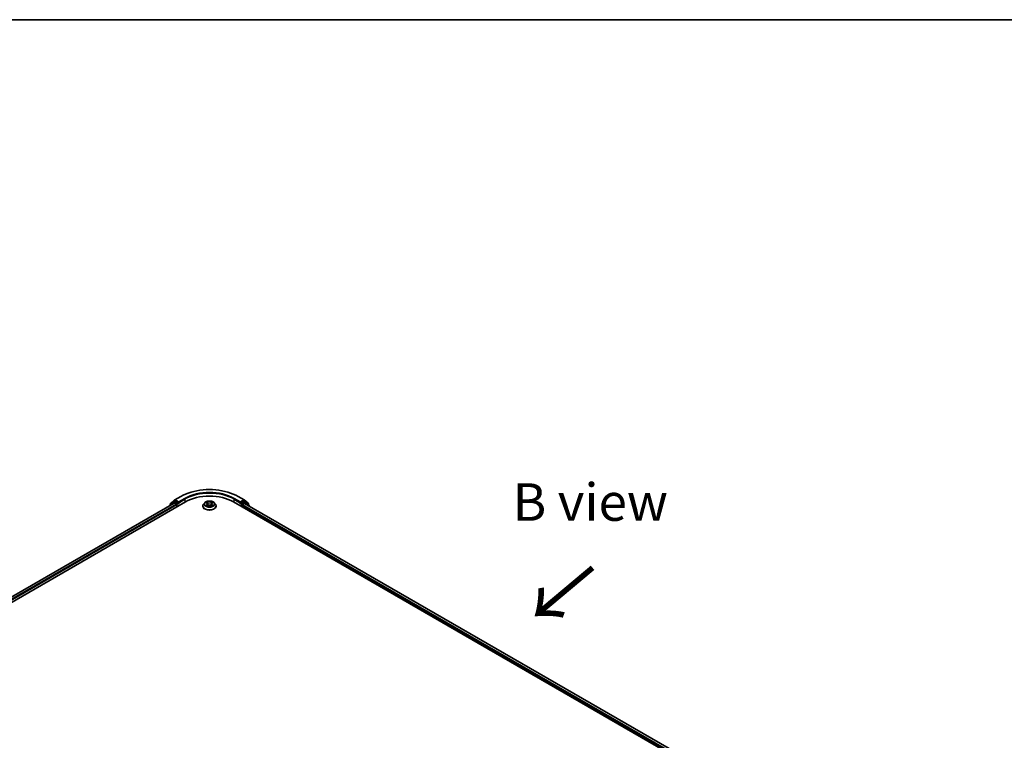
# Model space of a CAD drawing. Units: millimetres. Extents: x 0 to 9444, y 0 to 1826.
# Drawn here: x 177 to 341, y 582 to 702 of the extents above; entities that cross this region are included whole.
import ezdxf

# ---------------------------------------------------------------- set-up
doc = ezdxf.new("R2010")
doc.units = ezdxf.units.MM
doc.header["$LTSCALE"] = 2.5
for name, color, linetype, lineweight in [('Border (ISO)', 7, 'Continuous', 35), ('Symbol (ISO)', 7, 'Continuous', 18), ('Visible (ISO)', 7, 'Continuous', 35), ('Visible Narrow (ISO)', 7, 'Continuous', 25)]:
    doc.layers.add(name, color=color, linetype=linetype, lineweight=lineweight)
doc.styles.add('Note Text (TK)', font='MS PGothic.ttf')

# ---------------------------------------------------------------- blocks, each defined once
blk = doc.blocks.new('図面枠 tk図枠')
at = {"layer": 'Border (ISO)'}
blk.add_line((14.5, 289), (405.5, 289), dxfattribs=at)

msp = doc.modelspace()

# ---------------------------------------------------------------- linework, layer by layer
at = {"layer": 'Visible (ISO)'}
for p, q in [((202.3665, 622.493), (203.3728, 623.074)), ((212.9305, 623.074), (213.9368, 622.493)), ((79.0503, 549.9511), (204.1538, 622.1796)), ((202.2849, 621.9749), (79.9316, 551.3341)), ((201.5363, 621.5862), (201.5363, 621.5426)), ((202.1887, 622.1687), (201.5792, 621.676)), ((201.6723, 621.7512), (201.6723, 621.8786)), ((201.7151, 621.9683), (202.3517, 622.4828)), ((202.2036, 622.1789), (202.3939, 622.2888)), ((202.3426, 621.9691), (202.6308, 621.8028)), ((202.9027, 622.0226), (202.4516, 622.2831)), ((202.7124, 621.6615), (202.7124, 621.3474)), ((202.9843, 621.9755), (202.9843, 622.1639)), ((203.0046, 621.9248), (203.0082, 621.9227)), ((207.0363, 621.473), (207.0363, 621.4858)), ((207.3629, 622.0256), (207.1721, 621.8127)), ((207.5497, 622.049), (207.7135, 621.9511)), ((207.7435, 621.4658), (207.9141, 621.5609)), ((207.8143, 621.8166), (207.8459, 621.5229)), ((208.3892, 621.5609), (208.5598, 621.4658)), ((208.4889, 621.8166), (208.4574, 621.5229)), ((208.5898, 621.9511), (208.7535, 622.049)), ((208.7535, 622.049), (208.7536, 622.0491)), ((208.9404, 622.0256), (209.1312, 621.8127)), ((209.267, 621.473), (209.267, 621.4858)), ((212.1495, 622.1796), (299.178, 571.9337)), ((213.2951, 621.9227), (213.2986, 621.9248)), ((213.319, 622.1639), (213.319, 621.9755)), ((213.8516, 622.2831), (213.4005, 622.0226)), ((213.5909, 621.3474), (213.5909, 621.5987)), ((213.6725, 621.74), (213.9734, 621.9137)), ((214.0997, 622.1789), (213.9093, 622.2888)), ((213.9516, 622.4828), (214.5881, 621.9683)), ((214.0118, 621.9175), (298.2438, 573.2862)), ((214.7241, 621.676), (214.1145, 622.1687)), ((214.631, 621.8786), (214.631, 621.7512)), ((214.767, 621.4815), (214.767, 621.5862))]:
    msp.add_line(p, q, dxfattribs=at)
for centre, start, end in [((201.6517, 621.5862), 128.948276, 180), ((201.7877, 621.8786), 128.948276, 180), ((202.2613, 622.0789), 120, 128.948276), ((202.4242, 622.3931), 120, 128.948276), ((213.8791, 622.3931), 51.051724, 60), ((214.042, 622.0789), 51.051724, 60), ((214.5156, 621.8786), 0, 51.051724), ((214.6516, 621.5862), 0, 51.051724)]:
    msp.add_arc(centre, 0.1154, start, end, dxfattribs=at)
for centre, major_axis, start_param, end_param in [((208.1516, 619.8715), (5.6538, 0), 0.78539816, 2.35619449), ((202.3426, 621.8749), (-0.0577, 0.0999), 5.49778714, 6.28318531), ((202.4516, 622.1888), (-0.0577, 0.0999), 5.49778714, 6.28318531), ((202.6308, 621.7086), (0.0577, -0.0999), 0.78539816, 2.35619449), ((203.0659, 622.0226), (-0.0577, -0.0999), 5.49778714, 7.06858347), ((213.2374, 622.0226), (0.0577, -0.0999), 5.49778714, 7.06858347), ((213.6725, 621.6458), (0.0577, 0.0999), 0.78539816, 2.35619449), ((213.8516, 622.1888), (0.0577, 0.0999), 0, 0.78539816), ((213.9734, 621.8509), (0.0385, 0.0666), 0, 0.78539816)]:
    msp.add_ellipse(centre, major_axis=major_axis, ratio=0.57735027, start_param=start_param, end_param=end_param, dxfattribs=at)
for points, knots in [([(203.3728, 623.074), (203.8762, 623.3647), (204.4572, 623.6081), (205.7186, 623.9792), (206.399, 624.1068), (207.7943, 624.2344), (208.509, 624.2344), (209.9043, 624.1068), (210.5846, 623.9792), (211.8461, 623.6081), (212.427, 623.3647), (212.9305, 623.074)], [3.14159265, 3.14159265, 3.14159265, 3.14159265, 3.45575192, 3.45575192, 3.76991118, 3.76991118, 4.08407045, 4.08407045, 4.39822972, 4.39822972, 4.71238898, 4.71238898, 4.71238898, 4.71238898]), ([(202.9027, 622.0226), (202.913, 622.0167), (202.924, 622.0079), (202.9447, 621.9869), (202.9547, 621.9749), (202.9689, 621.958), (202.9741, 621.9518), (202.9846, 621.9406), (202.9898, 621.9356), (202.9979, 621.929), (203.0013, 621.9267), (203.0046, 621.9248)], [0.1851472285, 0.1851472285, 0.1851472285, 0.1851472285, 0.1965284229, 0.1965284229, 0.2079096173, 0.2079096173, 0.2138595936, 0.2138595936, 0.2198095698, 0.2198095698, 0.2238749427, 0.2238749427, 0.2238749427, 0.2238749427]), ([(207.1721, 621.8127), (207.1549, 621.7936), (207.1391, 621.7737), (207.1107, 621.7329), (207.098, 621.7118), (207.076, 621.6687), (207.0667, 621.6466), (207.0516, 621.6016), (207.0459, 621.5787), (207.0382, 621.5325), (207.0363, 621.5092), (207.0363, 621.4858)], [3.449424205, 3.449424205, 3.449424205, 3.449424205, 3.544937527, 3.544937527, 3.64045085, 3.64045085, 3.735964172, 3.735964172, 3.831477495, 3.831477495, 3.926990817, 3.926990817, 3.926990817, 3.926990817]), ([(207.0363, 621.473), (207.0363, 621.4043), (207.0544, 621.3357), (207.1247, 621.2043), (207.1782, 621.1417), (207.3161, 621.0283), (207.4018, 620.9779), (207.5956, 620.8956), (207.7038, 620.8638), (207.9313, 620.8219), (208.0506, 620.8118), (208.2884, 620.814), (208.4069, 620.8264), (208.6316, 620.8723), (208.7378, 620.906), (208.9274, 620.992), (209.0107, 621.0442), (209.1452, 621.1629), (209.1966, 621.2292), (209.2539, 621.3558), (209.267, 621.4144), (209.267, 621.473)], [3.92699082, 3.92699082, 3.92699082, 3.92699082, 4.2267014, 4.2267014, 4.53911238, 4.53911238, 4.86360542, 4.86360542, 5.18933336, 5.18933336, 5.51408383, 5.51408383, 5.83843868, 5.83843868, 6.16327278, 6.16327278, 6.48907018, 6.48907018, 6.81298523, 6.81298523, 7.06858347, 7.06858347, 7.06858347, 7.06858347]), ([(208.9404, 622.0256), (208.8932, 622.0782), (208.8333, 622.1244), (208.6918, 622.204), (208.6095, 622.2367), (208.4326, 622.2845), (208.3383, 622.2996), (208.147, 622.3112), (208.0501, 622.3078), (207.8627, 622.2828), (207.7721, 622.2613), (207.6057, 622.2012), (207.5299, 622.1627), (207.4269, 622.089), (207.3924, 622.0585), (207.3629, 622.0256)], [1.26296478, 1.26296478, 1.26296478, 1.26296478, 1.5839777, 1.5839777, 1.9184063, 1.9184063, 2.25148375, 2.25148375, 2.58279719, 2.58279719, 2.9145331, 2.9145331, 3.24851107, 3.24851107, 3.4494242, 3.4494242, 3.4494242, 3.4494242]), ([(207.5874, 622.0264), (207.5645, 622.0525), (207.5295, 622.0673), (207.4961, 622.0746), (207.4957, 622.0747), (207.4953, 622.0748)], [0.0019022161, 0.0019022161, 0.0019022161, 0.0019022161, 0.0320559737, 0.0320559737, 0.0323943032, 0.0323943032, 0.0323943032, 0.0323943032]), ([(207.4953, 622.0748), (207.4957, 622.0747), (207.496, 622.0745), (207.4994, 622.0732), (207.5025, 622.072), (207.5056, 622.0707)], [-0.03239430317, -0.03239430317, -0.03239430317, -0.03239430317, -0.03205597372, -0.03205597372, -0.02897275834, -0.02897275834, -0.02897275834, -0.02897275834]), ([(207.497, 621.5628), (207.4968, 621.5627), (207.4966, 621.5627), (207.496, 621.5624), (207.4957, 621.5623), (207.4953, 621.5622)], [-0.000230599076, -0.000230599076, -0.000230599076, -0.000230599076, 0, 0, 0.000338329447, 0.000338329447, 0.000338329447, 0.000338329447]), ([(207.4953, 621.5622), (207.4957, 621.5623), (207.4961, 621.5623), (207.4967, 621.5625), (207.497, 621.5625), (207.4972, 621.5626)], [-0.000338329447, -0.000338329447, -0.000338329447, -0.000338329447, 0, 0, 0.000241517914, 0.000241517914, 0.000241517914, 0.000241517914]), ([(207.6241, 621.5482), (207.631, 621.5424), (207.6385, 621.5366), (207.6547, 621.525), (207.6633, 621.5193), (207.6817, 621.5078), (207.6914, 621.5022), (207.7118, 621.4912), (207.7225, 621.4858), (207.7402, 621.4775), (207.7469, 621.4745), (207.7537, 621.4715)], [4.534916607, 4.534916607, 4.534916607, 4.534916607, 4.605062038, 4.605062038, 4.675207469, 4.675207469, 4.7453529, 4.7453529, 4.815498331, 4.815498331, 4.856375894, 4.856375894, 4.856375894, 4.856375894]), ([(207.7088, 622.1964), (207.7087, 622.1965), (207.7085, 622.1967), (207.7082, 622.197), (207.7079, 622.1972), (207.7077, 622.1974)], [-0.000230599076, -0.000230599076, -0.000230599076, -0.000230599076, 0, 0, 0.000338329447, 0.000338329447, 0.000338329447, 0.000338329447]), ([(207.7077, 622.1974), (207.7079, 622.1972), (207.708, 622.197), (207.7082, 622.1966), (207.7083, 622.1964), (207.7084, 622.1963)], [-0.000338329447, -0.000338329447, -0.000338329447, -0.000338329447, 0, 0, 0.000241517914, 0.000241517914, 0.000241517914, 0.000241517914]), ([(207.7503, 621.4696), (207.7316, 621.4708), (207.7202, 621.4588), (207.708, 621.44), (207.7079, 621.4398), (207.7077, 621.4396)], [0.0024310368, 0.0024310368, 0.0024310368, 0.0024310368, 0.0320559737, 0.0320559737, 0.0323943032, 0.0323943032, 0.0323943032, 0.0323943032]), ([(207.7077, 621.4396), (207.7079, 621.4398), (207.7082, 621.44), (207.7104, 621.4419), (207.7124, 621.4437), (207.7144, 621.4454)], [-0.03239430317, -0.03239430317, -0.03239430317, -0.03239430317, -0.03205597372, -0.03205597372, -0.02897275834, -0.02897275834, -0.02897275834, -0.02897275834]), ([(207.8143, 621.8166), (207.8132, 621.827), (207.8108, 621.8374), (207.8036, 621.8576), (207.7988, 621.8675), (207.787, 621.8865), (207.78, 621.8956), (207.7641, 621.913), (207.7552, 621.9213), (207.7356, 621.9369), (207.7249, 621.9442), (207.7135, 621.9511)], [0.847301519, 0.847301519, 0.847301519, 0.847301519, 0.988509822, 0.988509822, 1.129718125, 1.129718125, 1.270926428, 1.270926428, 1.412134731, 1.412134731, 1.553343034, 1.553343034, 1.553343034, 1.553343034]), ([(208.3892, 621.5609), (208.3636, 621.5752), (208.3344, 621.5871), (208.2716, 621.6051), (208.238, 621.6112), (208.1692, 621.6174), (208.1341, 621.6174), (208.0653, 621.6112), (208.0316, 621.6051), (207.9689, 621.5871), (207.9397, 621.5752), (207.9141, 621.5609)], [1.58824962, 1.58824962, 1.58824962, 1.58824962, 1.89542757, 1.89542757, 2.20260552, 2.20260552, 2.50978346, 2.50978346, 2.81696141, 2.81696141, 3.12413936, 3.12413936, 3.12413936, 3.12413936]), ([(208.5898, 621.9511), (208.5783, 621.9442), (208.5677, 621.9369), (208.5481, 621.9213), (208.5391, 621.913), (208.5232, 621.8956), (208.5163, 621.8865), (208.5045, 621.8675), (208.4997, 621.8576), (208.4925, 621.8374), (208.4901, 621.827), (208.4889, 621.8166)], [3.159045946, 3.159045946, 3.159045946, 3.159045946, 3.300254249, 3.300254249, 3.441462552, 3.441462552, 3.582670855, 3.582670855, 3.723879158, 3.723879158, 3.865087461, 3.865087461, 3.865087461, 3.865087461]), ([(208.5482, 622.1158), (208.5698, 622.1456), (208.5821, 622.1763), (208.5953, 622.197), (208.5954, 622.1972), (208.5956, 622.1974)], [0, 0, 0, 0, 0.0320559737, 0.0320559737, 0.0323943032, 0.0323943032, 0.0323943032, 0.0323943032]), ([(208.5496, 621.4715), (208.5564, 621.4745), (208.5631, 621.4775), (208.5808, 621.4858), (208.5915, 621.4912), (208.6119, 621.5022), (208.6216, 621.5078), (208.6399, 621.5193), (208.6486, 621.525), (208.6647, 621.5366), (208.6723, 621.5424), (208.6792, 621.5482)], [6.139198394, 6.139198394, 6.139198394, 6.139198394, 6.180075957, 6.180075957, 6.250221388, 6.250221388, 6.320366819, 6.320366819, 6.390512249, 6.390512249, 6.46065768, 6.46065768, 6.46065768, 6.46065768]), ([(208.5956, 622.1974), (208.5953, 622.1972), (208.5951, 622.197), (208.5929, 622.195), (208.5909, 622.1932), (208.5888, 622.1913)], [-0.03239430317, -0.03239430317, -0.03239430317, -0.03239430317, -0.03205597372, -0.03205597372, -0.02897275834, -0.02897275834, -0.02897275834, -0.02897275834]), ([(208.5944, 621.4406), (208.5946, 621.4404), (208.5947, 621.4403), (208.5951, 621.44), (208.5953, 621.4398), (208.5956, 621.4396)], [-0.000230599076, -0.000230599076, -0.000230599076, -0.000230599076, 0, 0, 0.000338329447, 0.000338329447, 0.000338329447, 0.000338329447]), ([(208.5956, 621.4396), (208.5954, 621.4398), (208.5953, 621.44), (208.595, 621.4404), (208.5949, 621.4405), (208.5949, 621.4407)], [-0.000338329447, -0.000338329447, -0.000338329447, -0.000338329447, 0, 0, 0.000241517914, 0.000241517914, 0.000241517914, 0.000241517914]), ([(208.7117, 621.5635), (208.7344, 621.5677), (208.7717, 621.5698), (208.8072, 621.5623), (208.8076, 621.5623), (208.8079, 621.5622)], [0, 0, 0, 0, 0.0320559737, 0.0320559737, 0.0323943032, 0.0323943032, 0.0323943032, 0.0323943032]), ([(208.8079, 621.5622), (208.8076, 621.5623), (208.8073, 621.5624), (208.8038, 621.5637), (208.8007, 621.5648), (208.7976, 621.5659)], [-0.03239430317, -0.03239430317, -0.03239430317, -0.03239430317, -0.03205597372, -0.03205597372, -0.02897275834, -0.02897275834, -0.02897275834, -0.02897275834]), ([(208.8079, 622.0748), (208.8076, 622.0747), (208.8072, 622.0746), (208.8066, 622.0745), (208.8063, 622.0744), (208.806, 622.0744)], [-0.000338329447, -0.000338329447, -0.000338329447, -0.000338329447, 0, 0, 0.000241517914, 0.000241517914, 0.000241517914, 0.000241517914]), ([(208.8062, 622.0741), (208.8065, 622.0742), (208.8067, 622.0743), (208.8073, 622.0745), (208.8076, 622.0747), (208.8079, 622.0748)], [-0.000230599076, -0.000230599076, -0.000230599076, -0.000230599076, 0, 0, 0.000338329447, 0.000338329447, 0.000338329447, 0.000338329447]), ([(209.267, 621.4858), (209.267, 621.5092), (209.2651, 621.5325), (209.2574, 621.5787), (209.2517, 621.6016), (209.2366, 621.6466), (209.2273, 621.6687), (209.2053, 621.7118), (209.1926, 621.7329), (209.1641, 621.7737), (209.1484, 621.7936), (209.1312, 621.8127)], [0.785398163, 0.785398163, 0.785398163, 0.785398163, 0.880911486, 0.880911486, 0.976424808, 0.976424808, 1.071938131, 1.071938131, 1.167451453, 1.167451453, 1.262964775, 1.262964775, 1.262964775, 1.262964775]), ([(213.2986, 621.9248), (213.302, 621.9267), (213.3053, 621.929), (213.3135, 621.9356), (213.3187, 621.9406), (213.3292, 621.9518), (213.3344, 621.958), (213.3486, 621.9749), (213.3585, 621.9869), (213.3793, 622.0079), (213.3902, 622.0167), (213.4005, 622.0226)], [0.0229880286, 0.0229880286, 0.0229880286, 0.0229880286, 0.0270534015, 0.0270534015, 0.0330033777, 0.0330033777, 0.038953354, 0.038953354, 0.0503345484, 0.0503345484, 0.0617157428, 0.0617157428, 0.0617157428, 0.0617157428])]:
    msp.add_open_spline(points, degree=3, knots=knots, dxfattribs=at)
for points in [[(207.5056, 622.0707), (207.5206, 622.0646), (207.5357, 622.0574), (207.5498, 622.049)], [(207.7144, 621.4454), (207.724, 621.4533), (207.7336, 621.4603), (207.7435, 621.4659)], [(208.5888, 622.1913), (208.5698, 622.1735), (208.5505, 622.1516), (208.5288, 622.1305)], [(208.7976, 621.5659), (208.7685, 621.576), (208.739, 621.5822), (208.7168, 621.5864)]]:
    msp.add_open_spline(points, degree=3, dxfattribs=at)
at = {"layer": 'Visible Narrow (ISO)'}
for p, q in [((202.4242, 622.4873), (203.4305, 623.0683)), ((212.8728, 623.0683), (213.8791, 622.4873)), ((202.3426, 621.9691), (79.9654, 551.3146)), ((202.6308, 621.8028), (80.2488, 551.1455)), ((202.7124, 621.6615), (80.3285, 551.0031)), ((201.6699, 621.6198), (202.1797, 622.0318)), ((201.7061, 621.8315), (202.3426, 622.346)), ((201.7061, 621.7785), (201.7061, 621.8315)), ((202.1797, 622.0318), (202.2816, 621.973)), ((202.2613, 622.1731), (202.4516, 622.2831)), ((202.7124, 621.9127), (202.2613, 622.1731)), ((202.3426, 622.346), (202.4516, 622.2831)), ((202.9843, 622.1639), (202.4242, 622.4873)), ((202.9027, 622.0226), (202.7124, 621.9127)), ((202.7939, 621.7714), (203.0659, 621.9284)), ((202.7939, 621.3945), (202.7939, 621.7714)), ((203.9906, 622.7449), (202.9843, 622.1639)), ((202.9843, 621.9755), (204.0722, 622.6036)), ((204.0722, 622.6036), (204.0722, 622.1325)), ((207.4953, 622.0748), (207.7036, 621.9503)), ((207.7036, 621.6867), (207.4953, 621.5622)), ((207.5865, 621.5864), (207.7174, 621.6647)), ((207.6559, 621.5243), (207.6422, 621.5465)), ((207.9234, 622.0771), (207.7077, 622.1974)), ((207.7077, 621.4396), (207.9234, 621.5598)), ((207.7174, 621.6647), (207.7309, 621.4818)), ((207.7321, 621.4659), (207.7321, 621.4659)), ((207.7326, 621.4592), (207.7326, 621.4592)), ((207.7745, 622.1305), (207.9101, 622.0548)), ((207.8907, 621.7825), (207.8218, 622.031)), ((207.9101, 622.0548), (207.8907, 621.7825)), ((208.5956, 622.1974), (208.3799, 622.0771)), ((208.3799, 621.5598), (208.5956, 621.4396)), ((208.3932, 622.0548), (208.5288, 622.1305)), ((208.3932, 622.0548), (208.4126, 621.7825)), ((208.4814, 622.031), (208.4126, 621.7825)), ((208.5707, 621.4592), (208.5707, 621.4592)), ((208.5712, 621.4659), (208.5712, 621.4659)), ((208.5858, 621.6647), (208.5723, 621.4818)), ((208.5858, 621.6647), (208.7168, 621.5864)), ((208.5996, 621.9503), (208.8079, 622.0748)), ((208.8079, 621.5622), (208.5996, 621.6867)), ((208.6611, 621.5465), (208.6474, 621.5243)), ((212.2311, 622.6036), (213.319, 621.9755)), ((212.2311, 622.6036), (212.2311, 622.1325)), ((213.319, 622.1639), (212.3127, 622.7449)), ((213.2374, 621.9284), (213.5093, 621.7714)), ((213.8791, 622.4873), (213.319, 622.1639)), ((213.5909, 621.9127), (213.4005, 622.0226)), ((213.5093, 621.7714), (213.5093, 621.3945)), ((214.042, 622.1731), (213.5909, 621.9127)), ((213.5909, 621.5987), (297.8998, 572.9229)), ((213.6725, 621.7714), (214.1236, 622.0318)), ((213.6725, 621.74), (213.6725, 621.7714)), ((213.6725, 621.74), (297.9523, 573.081)), ((213.8516, 622.2831), (213.9606, 622.346)), ((213.8516, 622.2831), (214.042, 622.1731)), ((213.9606, 622.346), (214.5972, 621.8315)), ((213.9734, 621.9137), (298.2213, 573.2732)), ((214.1236, 622.0318), (214.7332, 621.5391)), ((214.5972, 621.8315), (214.5972, 621.7785)), ((214.7332, 621.5391), (214.7332, 621.5011))]:
    msp.add_line(p, q, dxfattribs=at)
for centre, major_axis, ratio, start_param, end_param in [((203.4305, 622.9741), (-0.0577, 0.0999), 0.57735027, 5.49778714, 6.28318531), ((208.1516, 620.3425), (6.6767, 0), 0.57735027, 0.78539816, 2.35619449), ((208.1516, 620.3425), (-5.8846, 0), 0.57735027, 3.92699082, 5.49778714), ((208.1516, 620.2483), (5.7692, 0), 0.57735027, 0.78539816, 2.35619449), ((212.8728, 622.9741), (0.0577, 0.0999), 0.57735027, 0, 0.78539816), ((201.6517, 621.5862), (-0.1154, 0), 0.57735027, 0, 0.53825138), ((201.6517, 621.5862), (-0.0725, 0.0897), 0.8131434, 0, 1.26886792), ((201.7877, 621.8786), (-0.1154, 0), 0.57735027, 0, 0.78539816), ((201.7877, 621.8786), (-0.0725, 0.0897), 0.8131434, 0, 1.4434523), ((202.2613, 622.0789), (-0.0725, 0.0897), 0.8131434, 0, 1.4434523), ((202.2613, 622.0789), (-0.0577, -0.0999), 0.57735027, 3.92699082, 5.49778714), ((202.2613, 622.0789), (-0.0577, 0.0999), 0.57735027, 5.49778714, 6.28318531), ((202.4242, 622.3931), (-0.0725, 0.0897), 0.8131434, 0, 1.4434523), ((202.4242, 622.3931), (-0.0577, -0.0999), 0.57735027, 3.92699082, 5.49778714), ((202.4242, 622.3931), (-0.0577, 0.0999), 0.57735027, 5.49778714, 6.28318531), ((202.7124, 621.8185), (-0.0577, -0.0999), 0.57735027, 3.92699082, 5.20400801), ((202.7124, 621.8185), (0.1154, 0), 0.57735027, 4.4332722, 5.49778714), ((202.7124, 621.8185), (-0.0577, 0.0999), 0.57735027, 3.92699082, 5.49778714), ((203.9906, 622.6507), (-0.0577, 0.0999), 0.57735027, 3.92699082, 5.49778714), ((208.1516, 621.5201), (-1.103, 0), 0.57735027, 5.8056187, 9.90234457), ((208.1516, 621.4858), (-1.1154, 0), 0.57735027, 0, 3.14159265), ((208.1516, 621.473), (1.1154, 0), 0.57735027, 3.14159265, 6.28318531), ((208.1516, 621.7899), (-0.8881, 0), 0.57735027, 5.8056187, 9.90234457), ((208.1516, 621.8185), (-0.7923, 0), 0.57735027, 5.30710262, 5.68847167), ((208.1516, 621.8185), (0.7923, 0), 0.57735027, 3.7363063, 4.11767534), ((207.6003, 621.5801), (-0.0037, -0.0189), 0.77975364, 4.52690487, 5.92208704), ((207.5414, 621.4369), (-0.0607, -0.1448), 0.71221962, 2.67200967, 3.28726555), ((207.656, 621.5401), (-0.0163, -0.0101), 0.72973605, 5.16344533, 5.77548257), ((208.1516, 621.7313), (0.6201, 0), 0.57735027, 2.17629431, 2.42062218), ((207.7036, 621.9346), (0.0099, 0.0165), 0.58733849, 0, 0.79427846), ((207.4673, 621.8185), (0.3285, 0), 0.57735027, 5.51524044, 7.05113018), ((207.7036, 621.671), (0.0099, -0.0165), 0.58733849, 0.86378433, 2.3473142), ((207.4673, 621.8042), (0.3477, 0), 0.57735027, 5.51524044, 6.34508866), ((207.7612, 622.1239), (-0.0157, -0.0111), 0.18497367, 1.04331702, 2.43849919), ((207.7105, 622.0439), (0.0814, -0.1627), 0.54762693, 1.22702055, 1.84227642), ((207.8085, 622.0244), (-0.0185, -0.0051), 0.22291783, 3.85158054, 5.20700366), ((207.8774, 621.7759), (-0.0185, -0.0051), 0.22288452, 3.85157383, 5.20261978), ((207.9234, 622.0614), (-0.0094, -0.0168), 0.56718618, 3.91841516, 5.40194502), ((208.1516, 622.1992), (0.3477, 0), 0.57735027, 3.94444411, 5.48033385), ((207.9234, 621.5441), (-0.0094, 0.0168), 0.56718618, 5.5063628, 6.28318531), ((208.1516, 622.2136), (-0.3285, 0), 0.57735027, 0.80285146, 2.3387412), ((208.1516, 621.4234), (0.3285, 0), 0.57735027, 0.80285146, 2.3387412), ((208.3799, 622.0614), (0.0094, -0.0168), 0.56718618, 0.88124028, 2.36477015), ((208.3799, 621.5441), (0.0094, 0.0168), 0.56718618, 0, 0.7768225), ((208.4259, 621.7759), (-0.0185, 0.0051), 0.22288452, 4.22215818, 5.57320413), ((208.836, 621.8185), (-0.3285, 0), 0.57735027, 5.51524044, 7.05113018), ((208.5928, 622.0439), (-0.0814, -0.1627), 0.54762693, 4.44090888, 5.05616476), ((208.4948, 622.0244), (-0.0185, 0.0051), 0.22291783, 4.2177743, 5.57319742), ((208.836, 621.8042), (-0.3477, 0), 0.57735027, 6.22128195, 7.05113018), ((208.1516, 621.7313), (0.6201, 0), 0.57735027, 0.72097047, 0.96529834), ((208.5421, 622.1239), (-0.0157, 0.0111), 0.18497367, 0.70309346, 2.09827563), ((208.5996, 621.671), (-0.0099, -0.0165), 0.58733849, 3.93587111, 5.41940097), ((208.5996, 621.9346), (-0.0099, 0.0165), 0.58733849, 5.48890685, 6.28318531), ((208.1516, 621.8185), (-0.7923, 0), 0.57735027, 3.7363063, 4.11767534), ((208.1516, 621.8185), (0.7923, 0), 0.57735027, 5.30710262, 5.68847167), ((208.7618, 621.4369), (0.0607, -0.1448), 0.71221962, 2.99591976, 3.61117564), ((208.6473, 621.5401), (-0.0163, 0.0101), 0.72973605, 3.64929539, 4.26133263), ((208.703, 621.5801), (0.0037, -0.0189), 0.77975364, 0.36109827, 1.75628044), ((212.3127, 622.6507), (0.0577, 0.0999), 0.57735027, 0.78539816, 2.35619449), ((213.5909, 621.8185), (-0.0577, -0.0999), 0.57735027, 3.92699082, 5.49778714), ((213.5909, 621.8185), (0.1154, 0), 0.57735027, 3.92699082, 5.49778714), ((213.5909, 621.8185), (-0.0577, 0.0999), 0.57735027, 3.92699082, 5.49778714), ((213.8791, 622.3931), (0.0577, 0.0999), 0.57735027, 0, 0.78539816), ((213.8791, 622.3931), (-0.0577, 0.0999), 0.57735027, 3.92699082, 5.49778714), ((213.8791, 622.3931), (0.0725, 0.0897), 0.8131434, 4.83973301, 6.28318531), ((214.042, 622.0789), (0.0577, 0.0999), 0.57735027, 0, 0.78539816), ((214.042, 622.0789), (-0.0577, 0.0999), 0.57735027, 3.92699082, 5.49778714), ((214.042, 622.0789), (0.0725, 0.0897), 0.8131434, 4.83973301, 6.28318531), ((214.5156, 621.8786), (0.0725, 0.0897), 0.8131434, 4.83973301, 6.28318531), ((214.5156, 621.8786), (0.1154, 0), 0.57735027, 5.49778714, 6.28318531), ((214.6516, 621.5862), (0.0725, 0.0897), 0.8131434, 4.83973301, 6.28318531), ((214.6516, 621.5862), (0.1154, 0), 0.57735027, 5.49778714, 6.28318531)]:
    msp.add_ellipse(centre, major_axis=major_axis, ratio=ratio, start_param=start_param, end_param=end_param, dxfattribs=at)
msp.add_ellipse((208.1516, 621.8185), major_axis=(0.8236, 0), ratio=0.57735027, dxfattribs=at)
for points in [[(207.5865, 621.5864), (207.5621, 621.5818), (207.5289, 621.5747), (207.497, 621.5628)], [(207.4972, 621.5626), (207.5322, 621.5698), (207.5691, 621.5677), (207.5916, 621.5635)], [(207.5916, 621.5635), (207.6036, 621.5612), (207.6146, 621.556), (207.624, 621.5482)], [(207.7084, 622.1963), (207.7214, 622.1759), (207.7337, 622.1454), (207.7551, 622.1158)], [(207.7745, 622.1305), (207.7507, 622.1537), (207.7297, 622.1779), (207.7088, 622.1964)], [(207.7551, 622.1158), (207.7746, 622.0888), (207.7899, 622.0573), (207.7987, 622.0256)], [(207.7987, 622.0256), (207.8217, 621.9428), (207.8447, 621.86), (207.8677, 621.7771)], [(207.8677, 621.7771), (207.887, 621.7073), (207.9096, 621.6387), (207.9366, 621.5725)], [(207.9549, 621.5805), (207.9299, 621.646), (207.9088, 621.7137), (207.8907, 621.7825)], [(208.4126, 621.7825), (208.3945, 621.7137), (208.3734, 621.646), (208.3484, 621.5805)], [(208.3666, 621.5725), (208.3937, 621.6387), (208.4162, 621.7073), (208.4356, 621.7771)], [(208.4356, 621.7771), (208.4586, 621.86), (208.4816, 621.9428), (208.5046, 622.0256)], [(208.5046, 622.0256), (208.5134, 622.0573), (208.5287, 622.0888), (208.5482, 622.1158)], [(208.5949, 621.4407), (208.5829, 621.459), (208.5715, 621.4708), (208.553, 621.4696)], [(208.5598, 621.4659), (208.5717, 621.4592), (208.5831, 621.4505), (208.5944, 621.4406)], [(208.6792, 621.5482), (208.6887, 621.556), (208.6997, 621.5612), (208.7117, 621.5635)], [(208.806, 622.0744), (208.7732, 622.0671), (208.7386, 622.0523), (208.7159, 622.0264)], [(208.7536, 622.0491), (208.7704, 622.059), (208.7885, 622.0674), (208.8062, 622.0741)]]:
    msp.add_open_spline(points, degree=3, dxfattribs=at)

# ---------------------------------------------------------------- block references
at = {"xscale": 2.5, "yscale": 2.5, "zscale": 2.5}
msp.add_blockref('図面枠 tk図枠', (-36.25, -20), dxfattribs=at)

# ---------------------------------------------------------------- texts
at = {"layer": 'Symbol (ISO)', "color": 7, "insert": (271.5709, 622.1369), "char_height": 6.25, "attachment_point": 5, "line_spacing_factor": 1.5, "style": 'Note Text (TK)'}
msp.add_mtext('\\fＭＳ Ｐゴシック|b0|i0;B view', dxfattribs=at)
at = {"layer": 'Symbol (ISO)', "color": 7, "insert": (272.2475, 611.6762), "char_height": 10, "attachment_point": 4, "rotation": 220, "line_spacing_factor": 1.5, "style": 'Note Text (TK)'}
msp.add_mtext('\\fＭＳ Ｐゴシック|b0|i0;{\\H10.0000;→}', dxfattribs=at)

doc.saveas('drawing.dxf')
